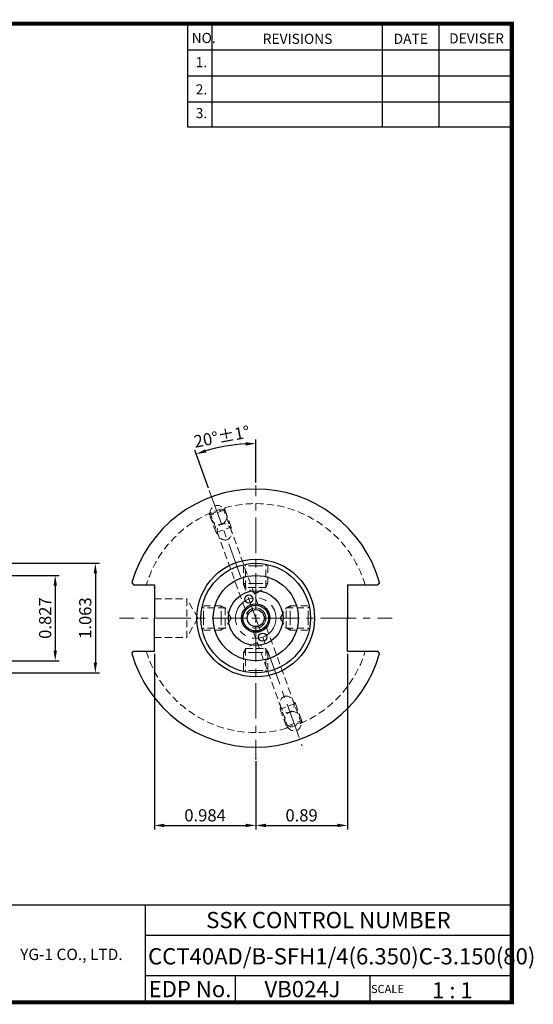
# Model space of a CAD drawing. Extents: x 1532 to 1887, y 227 to 470.
# Drawn here: x 1760 to 1887, y 227 to 470 of the extents above; entities that cross this region are included whole.
import ezdxf
from ezdxf.enums import TextEntityAlignment as Align

# ---------------------------------------------------------------- set-up
doc = ezdxf.new("R2010")
doc.units = 0
doc.header["$LTSCALE"] = 7
doc.header["$MEASUREMENT"] = 0
doc.linetypes.add('CENTER', pattern=[2, 1.25, -0.25, 0.25, -0.25])
doc.linetypes.add('HIDDEN', pattern=[0.375, 0.25, -0.125])
doc.layers.get('0').update_dxf_attribs({"linetype": 'CONTINUOUS'})
doc.layers.get('DEFPOINTS').update_dxf_attribs({"linetype": 'CONTINUOUS'})
for name, color, linetype, lineweight in [('SSK-가는실선', 3, 'CONTINUOUS', 15), ('SSK-숨은선', 3, 'HIDDEN', 18), ('SSK-중심선', 1, 'CENTER', 15)]:
    doc.layers.add(name, color=color, linetype=linetype, lineweight=lineweight)
doc.layers.add('가는선', color=1, linetype='CONTINUOUS')
doc.styles.get("Standard").update_dxf_attribs({"font": 'ISOCP', "height": 3, "bigfont": 'WHGTXT.SHX'})
doc.dimstyles.new('ISO-25$0', dxfattribs={"dimtxt": 3, "dimasz": 2.5, "dimexe": 1.25, "dimexo": 0.625, "dimtad": 1, "dimlfac": 25.4, "dimdsep": 46, "dimtxsty": 'STANDARD', "dimcen": 2.5, "dimclrd": 2, "dimclre": 2, "dimclrt": 3, "dimadec": 0, "dimazin": 0, "dimtfac": 1, "dimtmove": 0, "dimatfit": 3, "dimfxl": 1, "dimtvp": 1, "dimtolj": 1, "dimtzin": 0, "dimarcsym": 0})
doc.dimstyles.new('ISO-25$2', dxfattribs={"dimtxt": 2.5, "dimasz": 2.5, "dimexe": 1.25, "dimexo": 0.625, "dimtad": 1, "dimtih": 1, "dimlfac": 25.4, "dimdsep": 46, "dimtxsty": 'STANDARD', "dimcen": 2.5, "dimclrd": 2, "dimclre": 2, "dimadec": 0, "dimazin": 0, "dimtfac": 1, "dimtmove": 0, "dimatfit": 3, "dimfxl": 1, "dimtvp": 1, "dimtolj": 1, "dimtzin": 0, "dimarcsym": 0})

# ---------------------------------------------------------------- blocks, each defined once
blk = doc.blocks.new('*D65')
at = {"color": 2, "linetype": 'Continuous', "lineweight": -2}
for p, q in [((1793.21, 313.66), (1793.21, 270.37)), ((1818.21, 287.16), (1818.21, 270.37)), ((1795.71, 271.37), (1815.71, 271.37))]:
    blk.add_line(p, q, dxfattribs=at)
at = {"color": 2, "linetype": 'Continuous'}
for points in [[(1795.71, 271.79), (1795.71, 270.95), (1793.21, 271.37)], [(1815.71, 271.79), (1815.71, 270.95), (1818.21, 271.37)]]:
    blk.add_solid(points, dxfattribs=at)
at = {"layer": 'DEFPOINTS', "color": 0, "linetype": 'Continuous'}
for p in [(1793.21, 314.26), (1818.21, 287.76), (1818.21, 271.37)]:
    blk.add_point(p, dxfattribs=at)
at = {"color": 3, "linetype": 'Continuous', "insert": (1805.71, 273.47), "char_height": 3, "attachment_point": 5}
blk.add_mtext('0.984', dxfattribs=at)
blk = doc.blocks.new('*D66')
at = {"color": 2, "linetype": 'Continuous', "lineweight": -2}
for p, q in [((1818.21, 355.81), (1818.21, 366.42)), ((1806.56, 354.45), (1803.16, 363.77))]:
    blk.add_line(p, q, dxfattribs=at)
blk.add_arc((1818.21, 322.43), 42.99, 93.3326, 106.6674, dxfattribs=at)
at = {"color": 2, "linetype": 'Continuous'}
for points in [[(1806.01, 363.22), (1805.75, 364.01), (1803.5, 362.83)], [(1815.7, 365.76), (1815.72, 364.93), (1818.21, 365.42)]]:
    blk.add_solid(points, dxfattribs=at)
at = {"layer": 'DEFPOINTS', "color": 0, "linetype": 'Continuous'}
for p in [(1813.22, 365.13), (1818.21, 355.21), (1806.76, 353.88), (1818.21, 324.43), (1829.65, 290.99)]:
    blk.add_point(p, dxfattribs=at)
at = {"color": 3, "linetype": 'Continuous', "insert": (1809.9, 366.75), "char_height": 3, "attachment_point": 5, "rotation": 10.6171}
blk.add_mtext('20%%D%%P1%%D', dxfattribs=at)
blk = doc.blocks.new('*D71')
at = {"color": 2, "linetype": 'Continuous', "lineweight": -2}
for p, q in [((1735.95, 332.93), (1769.77, 332.93)), ((1768.77, 330.43), (1768.77, 314.43)), ((1735.95, 311.93), (1769.77, 311.93))]:
    blk.add_line(p, q, dxfattribs=at)
at = {"color": 2, "linetype": 'Continuous'}
for points in [[(1768.35, 330.43), (1769.19, 330.43), (1768.77, 332.93)], [(1768.35, 314.43), (1769.19, 314.43), (1768.77, 311.93)]]:
    blk.add_solid(points, dxfattribs=at)
at = {"layer": 'DEFPOINTS', "color": 0, "linetype": 'Continuous'}
for p in [(1735.35, 332.93), (1735.35, 311.93), (1768.77, 311.93)]:
    blk.add_point(p, dxfattribs=at)
at = {"color": 3, "linetype": 'Continuous', "insert": (1766.67, 322.43), "char_height": 3, "attachment_point": 5, "rotation": 90}
blk.add_mtext('0.827', dxfattribs=at)
blk = doc.blocks.new('*D88')
at = {"color": 2, "linetype": 'Continuous', "lineweight": -2}
for p, q in [((1697.83, 335.93), (1779.66, 335.93)), ((1778.66, 333.43), (1778.66, 311.43)), ((1697.83, 308.93), (1779.66, 308.93))]:
    blk.add_line(p, q, dxfattribs=at)
at = {"color": 2, "linetype": 'Continuous'}
for points in [[(1778.25, 333.43), (1779.08, 333.43), (1778.66, 335.93)], [(1778.25, 311.43), (1779.08, 311.43), (1778.66, 308.93)]]:
    blk.add_solid(points, dxfattribs=at)
at = {"layer": 'DEFPOINTS', "color": 0, "linetype": 'Continuous'}
for p in [(1697.23, 335.93), (1697.23, 308.93), (1778.66, 308.93)]:
    blk.add_point(p, dxfattribs=at)
at = {"color": 3, "linetype": 'Continuous', "insert": (1776.56, 322.43), "char_height": 3, "attachment_point": 5, "rotation": 90}
blk.add_mtext('1.063', dxfattribs=at)
blk = doc.blocks.new('*D89')
at = {"color": 2, "linetype": 'Continuous', "lineweight": -2}
for p, q in [((1840.81, 313.66), (1840.81, 270.37)), ((1818.21, 287.16), (1818.21, 270.37)), ((1820.71, 271.37), (1838.31, 271.37))]:
    blk.add_line(p, q, dxfattribs=at)
at = {"color": 2, "linetype": 'Continuous'}
for points in [[(1820.71, 271.79), (1820.71, 270.95), (1818.21, 271.37)], [(1838.31, 271.79), (1838.31, 270.95), (1840.81, 271.37)]]:
    blk.add_solid(points, dxfattribs=at)
at = {"layer": 'DEFPOINTS', "color": 0, "linetype": 'Continuous'}
for p in [(1840.81, 314.26), (1818.21, 287.76), (1840.81, 271.37)]:
    blk.add_point(p, dxfattribs=at)
at = {"color": 3, "linetype": 'Continuous', "insert": (1829.51, 273.47), "char_height": 3, "attachment_point": 5}
blk.add_mtext('0.89', dxfattribs=at)

msp = doc.modelspace()

# ---------------------------------------------------------------- linework, layer by layer
at = {"color": 2}
for p, q in [((1801.34514, 468.81379), (1801.34514, 443.43764)), ((1807.34514, 468.81379), (1807.34514, 443.43764)), ((1849.34514, 468.81379), (1849.34514, 443.43764)), ((1863.34514, 468.81379), (1863.34514, 443.43764)), ((1742.98543, 251.81379), (1881.34514, 251.81379)), ((1790.90484, 251.81379), (1790.90484, 227.81379)), ((1881.34514, 251.81379), (1881.34514, 227.81379)), ((1790.90484, 244.31379), (1881.34514, 244.31379)), ((1881.34514, 234.31379), (1790.90484, 234.31379)), ((1813.10956, 234.31379), (1813.10956, 227.81379)), ((1846.34514, 234.31379), (1846.34514, 227.81379))]:
    msp.add_line(p, q, dxfattribs=at)
at = {"color": 2, "linetype": 'Continuous'}
for p, q in [((1801.34514, 462.41379), (1881.34514, 462.41379)), ((1801.34514, 456.01379), (1881.34514, 456.01379)), ((1801.34514, 449.61379), (1881.34514, 449.61379)), ((1801.34514, 443.43764), (1881.34514, 443.43764))]:
    msp.add_line(p, q, dxfattribs=at)
for p, q in [((1787.66166, 331.18877), (1788.07893, 330.60899)), ((1788.07893, 330.60899), (1793.20678, 330.60899)), ((1793.20678, 330.60899), (1793.20678, 322.43399)), ((1840.80678, 330.60899), (1840.80678, 322.43399)), ((1840.80678, 330.60899), (1848.33464, 330.60899)), ((1848.75191, 331.18877), (1848.33464, 330.60899)), ((1793.20678, 314.25899), (1793.20678, 322.43399)), ((1840.80678, 314.25899), (1840.80678, 322.43399)), ((1787.66166, 313.67921), (1788.07893, 314.25899)), ((1788.07893, 314.25899), (1793.20678, 314.25899)), ((1840.80678, 314.25899), (1848.33464, 314.25899)), ((1848.75191, 313.67921), (1848.33464, 314.25899))]:
    msp.add_line(p, q)
at = {"const_width": 1}
for points in [[(1532.04514, 468.81379), (1881.83014, 468.81379)], [(1881.34514, 227.81379), (1881.34514, 469.31379)], [(1532.04514, 227.81379), (1881.84514, 227.81379)]]:
    msp.add_lwpolyline(points, dxfattribs=at)
for centre, radius in [((1818.20678, 322.43399), 14.5), ((1818.20678, 322.43399), 13.5), ((1818.20678, 322.43399), 10.5), ((1818.20678, 322.43399), 6.75), ((1816.49668, 327.13246), 1), ((1818.20678, 322.43399), 3.5), ((1818.20678, 322.43399), 3.175), ((1818.20678, 322.43399), 2.1), ((1819.91688, 317.73553), 1)]:
    msp.add_circle(centre, radius)
for start, end in [(15.9932489, 164.0067511), (195.9932489, 344.0067511)]:
    msp.add_arc((1818.20678, 322.43399), 31.775, start, end)
for p in [(1793.20678, 329.98399), (1841.00678, 322.43399), (1836.70678, 296.59989), (1818.20678, 287.75586)]:
    msp.add_point(p)
at = {"layer": 'SSK-가는실선'}
msp.add_arc((1818.20678, 322.43399), 2.5, 249.4649581, 155.2142804, dxfattribs=at)
at = {"layer": 'SSK-숨은선'}
for p, q in [((1806.68252, 347.95667), (1810.62923, 349.39315)), ((1810.53526, 349.35895), (1810.35595, 348.97443)), ((1812.17695, 344.84842), (1810.53526, 349.35895)), ((1810.62923, 349.39315), (1810.56195, 349.57799)), ((1806.68252, 347.95667), (1806.61524, 348.1415)), ((1808.41818, 343.48034), (1806.77649, 347.99087)), ((1806.77649, 347.99087), (1807.161, 347.81157)), ((1810.35595, 348.97443), (1807.161, 347.81157)), ((1815.56293, 324.72746), (1807.161, 347.81157)), ((1818.75788, 325.89033), (1810.35595, 348.97443)), ((1808.41818, 343.48034), (1812.17695, 344.84842)), ((1812.17695, 344.84842), (1812.07276, 344.25754)), ((1808.41818, 343.48034), (1808.87781, 343.09467)), ((1815.20678, 330.93399), (1815.20678, 335.59644)), ((1815.70678, 335.33399), (1815.40147, 335.6393)), ((1818.20678, 335.33399), (1815.70678, 335.33399)), ((1815.70678, 329.93399), (1815.70678, 335.33399)), ((1818.20678, 335.33399), (1820.70678, 335.33399)), ((1820.70678, 335.33399), (1821.01209, 335.6393)), ((1820.70678, 329.93399), (1820.70678, 335.33399)), ((1821.20678, 330.93399), (1821.20678, 335.59644)), ((1818.20678, 330.93399), (1815.20678, 330.93399)), ((1818.20678, 330.93399), (1815.20678, 330.93399)), ((1815.20678, 330.93399), (1815.70678, 330.06797)), ((1820.70678, 329.93399), (1815.70678, 329.93399)), ((1818.20678, 328.49062), (1815.70678, 329.93399)), ((1818.20678, 330.93399), (1821.20678, 330.93399)), ((1818.20678, 328.49062), (1820.70678, 329.93399)), ((1821.20678, 330.93399), (1820.70678, 330.06797)), ((1793.20678, 327.19649), (1801.20678, 327.19649)), ((1801.20678, 327.19649), (1801.20678, 317.67149)), ((1803.95641, 322.43399), (1801.20678, 327.19649)), ((1805.30678, 324.93399), (1805.00147, 325.2393)), ((1809.70678, 325.43399), (1805.04434, 325.43399)), ((1809.70678, 322.43399), (1809.70678, 325.43399)), ((1809.70678, 325.43399), (1810.57281, 324.93399)), ((1826.70678, 325.43399), (1825.84076, 324.93399)), ((1826.70678, 322.43399), (1826.70678, 325.43399)), ((1826.70678, 325.43399), (1831.36923, 325.43399)), ((1831.10678, 324.93399), (1831.41209, 325.2393)), ((1805.30678, 322.43399), (1805.30678, 324.93399)), ((1810.70678, 324.93399), (1805.30678, 324.93399)), ((1812.15016, 322.43399), (1810.70678, 324.93399)), ((1810.70678, 324.93399), (1810.70678, 319.93399)), ((1824.26341, 322.43399), (1825.70678, 324.93399)), ((1825.70678, 324.93399), (1831.10678, 324.93399)), ((1825.70678, 319.93399), (1825.70678, 324.93399)), ((1831.10678, 322.43399), (1831.10678, 324.93399)), ((1803.95641, 322.43399), (1801.20678, 317.67149)), ((1805.30678, 322.43399), (1805.30678, 319.93399)), ((1809.70678, 322.43399), (1809.70678, 319.43399)), ((1812.15016, 322.43399), (1810.70678, 319.93399)), ((1820.85064, 320.14052), (1829.25257, 297.05642)), ((1824.26341, 322.43399), (1825.70678, 319.93399)), ((1826.70678, 322.43399), (1826.70678, 319.43399)), ((1831.10678, 322.43399), (1831.10678, 319.93399)), ((1805.30678, 319.93399), (1805.00147, 319.62868)), ((1809.70678, 319.43399), (1805.04434, 319.43399)), ((1810.70678, 319.93399), (1805.30678, 319.93399)), ((1809.70678, 319.43399), (1810.57281, 319.93399)), ((1817.65569, 318.97765), (1826.05761, 295.89355)), ((1825.70678, 319.93399), (1831.10678, 319.93399)), ((1826.70678, 319.43399), (1825.84076, 319.93399)), ((1826.70678, 319.43399), (1831.36923, 319.43399)), ((1831.10678, 319.93399), (1831.41209, 319.62868)), ((1793.20678, 317.67149), (1801.20678, 317.67149)), ((1818.20678, 316.37737), (1815.70678, 314.93399)), ((1818.20678, 316.37737), (1820.70678, 314.93399)), ((1815.20678, 313.93399), (1815.70678, 314.80002)), ((1818.20678, 313.93399), (1815.20678, 313.93399)), ((1815.20678, 313.93399), (1815.20678, 309.27155)), ((1815.70678, 314.93399), (1815.70678, 309.53399)), ((1815.70678, 314.93399), (1820.70678, 314.93399)), ((1818.20678, 313.93399), (1821.20678, 313.93399)), ((1820.70678, 314.93399), (1820.70678, 309.53399)), ((1821.20678, 313.93399), (1820.70678, 314.80002)), ((1821.20678, 313.93399), (1821.20678, 309.27155)), ((1815.70678, 309.53399), (1815.40147, 309.22868)), ((1818.20678, 309.53399), (1815.70678, 309.53399)), ((1818.20678, 309.53399), (1820.70678, 309.53399)), ((1820.70678, 309.53399), (1821.01209, 309.22868)), ((1827.99538, 301.38764), (1824.23661, 300.01956)), ((1827.99538, 301.38764), (1827.53576, 301.77331)), ((1827.99538, 301.38764), (1829.63708, 296.87712)), ((1824.23661, 300.01956), (1824.3408, 300.61044)), ((1824.23661, 300.01956), (1825.87831, 295.50904)), ((1829.73105, 296.91132), (1825.78434, 295.47483)), ((1825.87831, 295.50904), (1826.05761, 295.89355)), ((1826.05761, 295.89355), (1829.25257, 297.05642)), ((1829.63708, 296.87712), (1829.25257, 297.05642)), ((1829.73105, 296.91132), (1829.79833, 296.72648)), ((1825.78434, 295.47483), (1825.85162, 295.29))]:
    msp.add_line(p, q, dxfattribs=at)
for start, end in [(16.8515871, 163.1484129), (196.8515871, 343.1484129)]:
    msp.add_arc((1818.20678, 322.43399), 28.2, start, end, dxfattribs=at)
at = {"layer": 'SSK-숨은선', "extrusion": (0, 0, -1)}
msp.add_ellipse((1808.97224, 347.80569), major_axis=(0.83506, -2.29431), ratio=0.819152044, dxfattribs=at)
at = {"layer": 'SSK-숨은선'}
for centre, major_axis in [((1810.46902, 343.69332), (0.7098, -1.95016)), ((1825.94455, 301.17467), (-0.7098, 1.95016)), ((1827.44133, 297.06229), (-0.83506, 2.29431))]:
    msp.add_ellipse(centre, major_axis=major_axis, ratio=0.819152044, dxfattribs=at)
at = {"layer": 'SSK-중심선'}
for p, q in [((1818.20678, 324.43399), (1818.20678, 355.20899)), ((1806.76087, 353.88139), (1829.6527, 290.98659)), ((1818.20678, 324.75988), (1818.20678, 337.93399)), ((1818.20678, 321.43399), (1818.20678, 323.43399)), ((1816.20678, 322.43399), (1784.59083, 322.43399)), ((1819.20678, 322.43399), (1817.20678, 322.43399)), ((1818.20678, 320.43399), (1818.20678, 287.75586)), ((1820.20678, 322.43399), (1851.82273, 322.43399))]:
    msp.add_line(p, q, dxfattribs=at)
msp.add_circle((1818.20678, 322.43399), 5, dxfattribs=at)
msp.add_point((1818.20678, 321.43399), dxfattribs=at)
msp.add_point((1818.20678, 321.43399), dxfattribs=at)

# ---------------------------------------------------------------- texts
at = {"color": 7}
for s, height, p in [('NO.', 2.5, (1802.39212, 464.06394)), ('REVISIONS', 2.5, (1819.92157, 463.85396)), ('DATE', 2.5, (1852.1945, 463.85396)), ('DEVISER', 2.5, (1865.88397, 463.95895)), ('1.', 2.5, (1803.40563, 458.10866)), ('2.', 2.5, (1803.40563, 451.39938)), ('3.', 2.5, (1803.40563, 445.55386)), ('SCALE', 2, (1846.62041, 230.08374)), ('1 : 1', 4, (1861.68195, 228.76577))]:
    msp.add_text(s, height=height, dxfattribs=at).set_placement(p)
at = {"color": 7, "linetype": 'Continuous'}
msp.add_text('SSK CONTROL NUMBER', height=4, dxfattribs=at).set_placement((1836.12499, 248.06379), align=Align.MIDDLE_CENTER)
at = {"color": 3, "linetype": 'Continuous'}
msp.add_text('CCT40AD/B-SFH1/4(6.350)C-3.150(80)', height=4, dxfattribs=at).set_placement((1791.65956, 237.13649))
at = {"color": 7}
for s, p in [('EDP No.', (1802.0072, 231.06379)), ('VB024J', (1829.72735, 231.06379))]:
    msp.add_text(s, height=4, dxfattribs=at).set_placement(p, align=Align.MIDDLE_CENTER)
at = {"layer": '가는선', "color": 5, "insert": (1760.11924, 241.01406), "char_height": 2.3290771, "width": 33.1850331, "attachment_point": 1}
msp.add_mtext('{\\fGulim|b0|i0|c129|p50;\\H1.20219x;\\C0;YG-1 CO., LTD.\\Fisocp,whgtxt|c129;\\H0.83181x; }', dxfattribs=at)

# ---------------------------------------------------------------- dimensions: what is measured, and where the dimension line sits
at = {"linetype": 'Continuous'}
dim = msp.add_angular_dim_2l(base=(1813.21632, 365.13012), line1=((1818.20678, 324.43399), (1818.20678, 355.20899)), line2=((1806.76087, 353.88139), (1829.6527, 290.98659)), text='20%%D%%P1%%D', dimstyle='ISO-25$2', override={"dimtxt": 3, "dimexe": 1, "dimexo": 0.6, "dimgap": 0.6, "dimtih": 0, "dimdec": 3, "dimlfac": 0.03937, "dimcen": -1, "dimclrt": 3, "dimaunit": 1, "dimtp": 0.1, "dimtm": 0.1, "dimtfac": 0.7, "dimtdec": 3, "dimatfit": 2, "dimtolj": 0, "dimtzin": 8}, dxfattribs=at)
dim.commit()
dim.dimension.update_dxf_attribs({"geometry": '*D66', "text_midpoint": (1810.28666, 364.68486), "dimtype": 162})
for base, p1, p2, picture, middle in [((1778.66326, 308.93399), (1697.23286, 335.93399), (1697.23286, 308.93399), '*D88', (1776.56326, 322.43399)), ((1768.76975, 311.93399), (1735.35147, 332.93399), (1735.35147, 311.93399), '*D71', (1766.66946, 322.43399))]:
    dim = msp.add_linear_dim(base=base, p1=p1, p2=p2, angle=90, dimstyle='ISO-25$0', override={"dimexe": 1, "dimexo": 0.6, "dimgap": 0.6, "dimdec": 3, "dimlfac": 0.03937, "dimcen": -1, "dimaunit": 1, "dimtp": 0.1, "dimtm": 0.1, "dimtfac": 0.7, "dimtdec": 3, "dimatfit": 2, "dimtolj": 0, "dimtzin": 8}, dxfattribs=at)
    dim.commit()
    dim.dimension.update_dxf_attribs({"geometry": picture, "text_midpoint": middle})
for base, p1, p2, picture, middle in [((1818.20678, 271.37115), (1793.20678, 314.25899), (1818.20678, 287.75586), '*D65', (1805.70678, 273.47115)), ((1840.80678, 271.37115), (1818.20678, 287.75586), (1840.80678, 314.25899), '*D89', (1829.50678, 273.47115))]:
    dim = msp.add_linear_dim(base=base, p1=p1, p2=p2, dimstyle='ISO-25$0', override={"dimexe": 1, "dimexo": 0.6, "dimgap": 0.6, "dimdec": 3, "dimlfac": 0.03937, "dimcen": -1, "dimaunit": 1, "dimtp": 0.1, "dimtm": 0.1, "dimtfac": 0.7, "dimtdec": 3, "dimatfit": 2, "dimtolj": 0, "dimtzin": 8}, dxfattribs=at)
    dim.commit()
    dim.dimension.update_dxf_attribs({"geometry": picture, "text_midpoint": middle})

doc.saveas('drawing.dxf')
